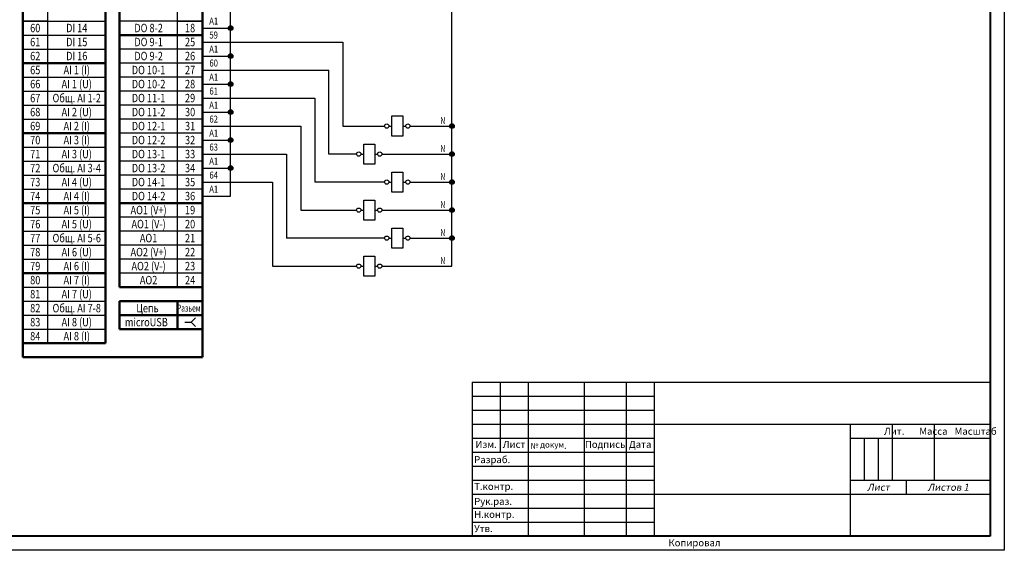
# Model space of a CAD drawing. Units: millimetres. Extents: x 1438 to 2032, y -300 to 1099.
# Drawn here: x 1680 to 2032, y -300 to -110 of the extents above; entities that cross this region are included whole.
import ezdxf
from ezdxf.enums import TextEntityAlignment as Align

# ---------------------------------------------------------------- set-up
doc = ezdxf.new("R2010")
doc.units = ezdxf.units.MM
doc.layers.add('Схема', color=7, linetype='Continuous', transparency=0.9)
doc.styles.add('gost2304', font='Gost.shx', dxfattribs={"width": 0.8, "oblique": 15, "height": 2.5})

msp = doc.modelspace()

# ---------------------------------------------------------------- hatches: boundary and pattern name
at = {"ltscale": 2}
h = msp.add_hatch(color=0, dxfattribs=at)
edge = h.paths.add_edge_path()
edge.add_arc((1755.35, -113.37), 0.839, 0, 360)
h = msp.add_hatch(color=0, dxfattribs=at)
edge = h.paths.add_edge_path()
edge.add_arc((1755.35, -123.37), 0.839, 0, 360)
h = msp.add_hatch(color=0, dxfattribs=at)
edge = h.paths.add_edge_path()
edge.add_arc((1755.35, -133.37), 0.839, 0, 360)
h = msp.add_hatch(color=0, dxfattribs=at)
edge = h.paths.add_edge_path()
edge.add_arc((1755.35, -143.37), 0.839, 0, 360)
h = msp.add_hatch(color=0, dxfattribs=at)
edge = h.paths.add_edge_path()
edge.add_arc((1834.36, -148.37), 0.839, 0, 360)
h = msp.add_hatch(color=0, dxfattribs=at)
edge = h.paths.add_edge_path()
edge.add_arc((1755.35, -153.37), 0.839, 0, 360)
h = msp.add_hatch(color=0, dxfattribs=at)
edge = h.paths.add_edge_path()
edge.add_arc((1834.36, -158.37), 0.839, 0, 360)
h = msp.add_hatch(color=0, dxfattribs=at)
edge = h.paths.add_edge_path()
edge.add_arc((1755.35, -163.37), 0.839, 0, 360)
h = msp.add_hatch(color=0, dxfattribs=at)
edge = h.paths.add_edge_path()
edge.add_arc((1834.36, -168.37), 0.839, 0, 360)
h = msp.add_hatch(color=0, dxfattribs=at)
edge = h.paths.add_edge_path()
edge.add_arc((1834.36, -178.37), 0.839, 0, 360)
h = msp.add_hatch(color=0, dxfattribs=at)
edge = h.paths.add_edge_path()
edge.add_arc((1834.36, -188.37), 0.839, 0, 360)

# ---------------------------------------------------------------- linework, layer by layer
for p, q in [((2031.53, 139.31), (2031.53, -299.83)), ((2031.53, -299.83), (1437.53, -299.83))]:
    msp.add_line(p, q)
at = {"color": 0, "lineweight": 40}
for p, q in [((2026.53, 134.31), (2026.53, -294.83)), ((2026.53, -294.83), (1445.53, -294.83))]:
    msp.add_line(p, q, dxfattribs=at)
at = {"ltscale": 100}
for p, q in [((1834.36, -198.37), (1834.35, 46.65)), ((1755.35, -173.37), (1755.35, 41.65)), ((1745.35, -113.37), (1755.35, -113.37)), ((1745.35, -118.37), (1795.35, -118.37)), ((1795.35, -118.37), (1795.35, -148.37)), ((1745.35, -123.37), (1755.35, -123.37)), ((1745.35, -128.37), (1790.35, -128.37)), ((1790.35, -158.37), (1790.35, -128.37)), ((1745.35, -133.37), (1755.35, -133.37)), ((1745.35, -138.37), (1785.35, -138.37)), ((1785.35, -138.37), (1785.35, -168.37)), ((1745.35, -143.37), (1755.35, -143.37)), ((1745.35, -148.37), (1780.35, -148.37)), ((1780.35, -148.37), (1780.35, -178.37)), ((1795.35, -148.37), (1810.35, -148.37)), ((1745.35, -153.37), (1755.35, -153.37)), ((1745.35, -158.37), (1775.35, -158.37)), ((1775.35, -158.37), (1775.35, -188.37)), ((1800.35, -158.37), (1790.35, -158.37)), ((1745.35, -163.37), (1755.35, -163.37)), ((1745.35, -168.37), (1770.35, -168.37)), ((1770.35, -168.37), (1770.35, -198.37)), ((1810.35, -168.37), (1785.35, -168.37)), ((1745.35, -173.37), (1755.35, -173.37)), ((1780.35, -178.37), (1790.35, -178.37)), ((1790.35, -178.37), (1800.35, -178.37)), ((1810.35, -188.37), (1775.35, -188.37)), ((1770.35, -198.37), (1790.35, -198.37)), ((1790.35, -198.37), (1800.35, -198.37))]:
    msp.add_line(p, q, dxfattribs=at)
at = {"lineweight": 50, "ltscale": 100}
for p, q in [((1715.73, -30.86), (1715.73, -175.86)), ((1715.73, -115.86), (1745.35, -115.86)), ((1681.12, -125.86), (1681.12, -150.86)), ((1710.73, -125.86), (1710.73, -150.86)), ((1681.12, -150.86), (1681.12, -175.86)), ((1710.73, -150.86), (1681.12, -150.86)), ((1710.73, -150.86), (1710.73, -175.86)), ((1681.12, -175.86), (1681.12, -200.86)), ((1710.73, -175.86), (1681.12, -175.86)), ((1710.73, -175.86), (1710.73, -200.86)), ((1715.73, -175.86), (1715.73, -205.86)), ((1715.73, -175.86), (1745.35, -175.86)), ((1681.12, -200.86), (1681.12, -225.86)), ((1710.73, -200.86), (1681.12, -200.86)), ((1710.73, -200.86), (1710.73, -225.86)), ((1715.73, -205.86), (1745.35, -205.86)), ((1745.35, -205.86), (1745.35, -210.86)), ((1715.73, -210.86), (1715.73, -220.86)), ((1745.35, -230.86), (1745.35, -220.86)), ((1710.73, -225.86), (1681.12, -225.86)), ((1681.12, -225.86), (1681.12, -230.86))]:
    msp.add_line(p, q, dxfattribs=at)
at = {"lineweight": 50}
for p, q in [((1710.73, -100.86), (1710.73, -125.86)), ((1681.12, -105.86), (1681.12, -110.86)), ((1681.12, -110.86), (1681.12, -115.86)), ((1681.12, -115.86), (1681.12, -120.86)), ((1745.35, -120.86), (1745.35, -115.86)), ((1745.35, -120.86), (1745.35, -125.86)), ((1745.35, -165.86), (1745.35, -160.86)), ((1745.35, -195.86), (1745.35, -190.86)), ((1745.35, -210.86), (1745.35, -215.86)), ((1745.35, -215.86), (1745.35, -220.86)), ((1681.12, -230.86), (1745.35, -230.86))]:
    msp.add_line(p, q, dxfattribs=at)
at = {"ltscale": 0.05}
for p, q in [((1690.08, -110.86), (1690.08, -105.86)), ((1736.39, -110.86), (1736.39, -105.86)), ((1681.12, -110.86), (1690.08, -110.86)), ((1690.08, -110.86), (1681.12, -110.86)), ((1690.08, -110.86), (1710.73, -110.86)), ((1690.08, -110.86), (1710.73, -110.86)), ((1690.08, -115.86), (1690.08, -110.86)), ((1736.39, -110.86), (1715.73, -110.86)), ((1736.39, -110.86), (1715.73, -110.86)), ((1745.35, -110.86), (1736.39, -110.86)), ((1736.39, -115.86), (1736.39, -110.86)), ((1736.39, -110.86), (1745.35, -110.86)), ((1681.12, -115.86), (1690.08, -115.86)), ((1690.08, -115.86), (1710.73, -115.86)), ((1690.08, -115.86), (1710.73, -115.86)), ((1690.08, -120.86), (1690.08, -115.86)), ((1736.39, -115.86), (1715.73, -115.86)), ((1736.39, -115.86), (1715.73, -115.86)), ((1745.35, -115.86), (1736.39, -115.86)), ((1736.39, -120.86), (1736.39, -115.86)), ((1681.12, -120.86), (1690.08, -120.86)), ((1690.08, -120.86), (1710.73, -120.86)), ((1690.08, -120.86), (1710.73, -120.86)), ((1690.08, -125.86), (1690.08, -120.86)), ((1736.39, -120.86), (1715.73, -120.86)), ((1745.35, -120.86), (1736.39, -120.86)), ((1736.39, -125.86), (1736.39, -120.86)), ((1690.08, -125.86), (1710.73, -125.86)), ((1690.08, -130.86), (1690.08, -125.86)), ((1736.39, -125.86), (1715.73, -125.86)), ((1745.35, -125.86), (1736.39, -125.86)), ((1736.39, -130.86), (1736.39, -125.86)), ((1681.12, -130.86), (1690.08, -130.86)), ((1690.08, -130.86), (1710.73, -130.86)), ((1690.08, -135.86), (1690.08, -130.86)), ((1736.39, -130.86), (1715.73, -130.86)), ((1745.35, -130.86), (1736.39, -130.86)), ((1736.39, -135.86), (1736.39, -130.86)), ((1681.12, -135.86), (1690.08, -135.86)), ((1690.08, -135.86), (1710.73, -135.86)), ((1690.08, -140.86), (1690.08, -135.86)), ((1736.39, -135.86), (1715.73, -135.86)), ((1745.35, -135.86), (1736.39, -135.86)), ((1736.39, -140.86), (1736.39, -135.86)), ((1681.12, -140.86), (1690.08, -140.86)), ((1690.08, -140.86), (1710.73, -140.86)), ((1690.08, -145.86), (1690.08, -140.86)), ((1736.39, -140.86), (1715.73, -140.86)), ((1745.35, -140.86), (1736.39, -140.86)), ((1736.39, -145.86), (1736.39, -140.86)), ((1681.12, -145.86), (1690.08, -145.86)), ((1690.08, -145.86), (1710.73, -145.86)), ((1690.08, -150.86), (1690.08, -145.86)), ((1736.39, -145.86), (1715.73, -145.86)), ((1745.35, -145.86), (1736.39, -145.86)), ((1736.39, -150.86), (1736.39, -145.86)), ((1681.12, -150.86), (1690.08, -150.86)), ((1690.08, -150.86), (1710.73, -150.86)), ((1690.08, -155.86), (1690.08, -150.86)), ((1736.39, -150.86), (1715.73, -150.86)), ((1745.35, -150.86), (1736.39, -150.86)), ((1736.39, -155.86), (1736.39, -150.86)), ((1681.12, -155.86), (1690.08, -155.86)), ((1690.08, -155.86), (1710.73, -155.86)), ((1690.08, -160.86), (1690.08, -155.86)), ((1736.39, -155.86), (1715.73, -155.86)), ((1745.35, -155.86), (1736.39, -155.86)), ((1736.39, -160.86), (1736.39, -155.86)), ((1681.12, -160.86), (1690.08, -160.86)), ((1690.08, -160.86), (1710.73, -160.86)), ((1690.08, -165.86), (1690.08, -160.86)), ((1736.39, -160.86), (1715.73, -160.86)), ((1745.35, -160.86), (1736.39, -160.86)), ((1736.39, -165.86), (1736.39, -160.86)), ((1681.12, -165.86), (1690.08, -165.86)), ((1690.08, -165.86), (1710.73, -165.86)), ((1690.08, -170.86), (1690.08, -165.86)), ((1736.39, -165.86), (1715.73, -165.86)), ((1745.35, -165.86), (1736.39, -165.86)), ((1736.39, -170.86), (1736.39, -165.86)), ((1681.12, -170.86), (1690.08, -170.86)), ((1690.08, -170.86), (1710.73, -170.86)), ((1690.08, -175.86), (1690.08, -170.86)), ((1736.39, -170.86), (1715.73, -170.86)), ((1745.35, -170.86), (1736.39, -170.86)), ((1736.39, -175.86), (1736.39, -170.86)), ((1681.12, -175.86), (1690.08, -175.86)), ((1690.08, -175.86), (1710.73, -175.86)), ((1690.08, -180.86), (1690.08, -175.86)), ((1736.39, -175.86), (1715.73, -175.86)), ((1745.35, -175.86), (1736.39, -175.86)), ((1736.39, -180.86), (1736.39, -175.86)), ((1681.12, -180.86), (1690.08, -180.86)), ((1690.08, -180.86), (1710.73, -180.86)), ((1690.08, -185.86), (1690.08, -180.86)), ((1736.39, -180.86), (1715.73, -180.86)), ((1745.35, -180.86), (1736.39, -180.86)), ((1736.39, -185.86), (1736.39, -180.86)), ((1681.12, -185.86), (1690.08, -185.86)), ((1690.08, -185.86), (1710.73, -185.86)), ((1690.08, -190.86), (1690.08, -185.86)), ((1736.39, -185.86), (1715.73, -185.86)), ((1745.35, -185.86), (1736.39, -185.86)), ((1736.39, -190.86), (1736.39, -185.86)), ((1681.12, -190.86), (1690.08, -190.86)), ((1690.08, -190.86), (1710.73, -190.86)), ((1690.08, -195.86), (1690.08, -190.86)), ((1736.39, -190.86), (1715.73, -190.86)), ((1745.35, -190.86), (1736.39, -190.86)), ((1736.39, -195.86), (1736.39, -190.86)), ((1681.12, -195.86), (1690.08, -195.86)), ((1690.08, -195.86), (1710.73, -195.86)), ((1690.08, -200.86), (1690.08, -195.86)), ((1736.39, -195.86), (1715.73, -195.86)), ((1745.35, -195.86), (1736.39, -195.86)), ((1736.39, -200.86), (1736.39, -195.86)), ((1681.12, -200.86), (1690.08, -200.86)), ((1690.08, -200.86), (1710.73, -200.86)), ((1690.08, -205.86), (1690.08, -200.86)), ((1736.39, -200.86), (1715.73, -200.86)), ((1745.35, -200.86), (1736.39, -200.86)), ((1736.39, -205.86), (1736.39, -200.86)), ((1681.12, -205.86), (1690.08, -205.86)), ((1690.08, -205.86), (1710.73, -205.86)), ((1690.08, -210.86), (1690.08, -205.86)), ((1736.39, -205.86), (1715.73, -205.86)), ((1745.35, -205.86), (1736.39, -205.86)), ((1681.12, -210.86), (1690.08, -210.86)), ((1690.08, -210.86), (1710.73, -210.86)), ((1690.08, -215.86), (1690.08, -210.86)), ((1681.12, -215.86), (1690.08, -215.86)), ((1690.08, -215.86), (1710.73, -215.86)), ((1690.08, -220.86), (1690.08, -215.86)), ((1736.39, -215.86), (1715.73, -215.86)), ((1681.12, -220.86), (1690.08, -220.86)), ((1690.08, -220.86), (1710.73, -220.86)), ((1690.08, -225.86), (1690.08, -220.86)), ((1736.39, -220.86), (1715.73, -220.86)), ((1681.12, -225.86), (1690.08, -225.86)), ((1690.08, -225.86), (1710.73, -225.86))]:
    msp.add_line(p, q, dxfattribs=at)
at = {"lineweight": 50, "ltscale": 0.05}
for p, q in [((1745.35, -105.86), (1745.35, -110.86)), ((1745.35, -110.86), (1745.35, -115.86)), ((1681.12, -120.86), (1681.12, -125.86)), ((1681.12, -125.86), (1690.08, -125.86)), ((1690.08, -125.86), (1710.73, -125.86)), ((1745.35, -125.86), (1745.35, -130.86)), ((1745.35, -130.86), (1745.35, -135.86)), ((1745.35, -135.86), (1745.35, -140.86)), ((1745.35, -140.86), (1745.35, -145.86)), ((1745.35, -140.86), (1745.35, -145.86)), ((1745.35, -145.86), (1745.35, -150.86)), ((1745.35, -150.86), (1745.35, -155.86)), ((1745.35, -155.86), (1745.35, -160.86)), ((1745.35, -165.86), (1745.35, -170.86)), ((1745.35, -165.86), (1745.35, -170.86)), ((1745.35, -170.86), (1745.35, -175.86)), ((1745.35, -175.86), (1745.35, -180.86)), ((1745.35, -180.86), (1745.35, -185.86)), ((1745.35, -185.86), (1745.35, -190.86)), ((1745.35, -195.86), (1745.35, -200.86)), ((1745.35, -195.86), (1745.35, -200.86)), ((1745.35, -200.86), (1745.35, -205.86)), ((1736.39, -210.86), (1715.73, -210.86)), ((1736.39, -210.86), (1715.73, -210.86)), ((1745.35, -210.86), (1736.39, -210.86)), ((1736.39, -215.86), (1736.39, -210.86)), ((1736.39, -215.86), (1715.73, -215.86)), ((1745.35, -215.86), (1736.39, -215.86)), ((1736.39, -220.86), (1736.39, -215.86)), ((1736.39, -220.86), (1715.73, -220.86)), ((1745.35, -220.86), (1736.39, -220.86))]:
    msp.add_line(p, q, dxfattribs=at)
at = {"color": 7}
for p, q in [((1812.85, -144.77), (1816.85, -144.77)), ((1812.85, -151.97), (1812.85, -144.77)), ((1816.85, -144.77), (1816.85, -151.97)), ((1816.85, -151.97), (1812.85, -151.97)), ((1802.85, -154.77), (1806.85, -154.77)), ((1802.85, -161.97), (1802.85, -154.77)), ((1806.85, -154.77), (1806.85, -161.97)), ((1806.85, -161.97), (1802.85, -161.97)), ((1812.85, -164.77), (1816.85, -164.77)), ((1812.85, -171.97), (1812.85, -164.77)), ((1816.85, -164.77), (1816.85, -171.97)), ((1816.85, -171.97), (1812.85, -171.97)), ((1802.85, -174.77), (1806.85, -174.77)), ((1802.85, -181.97), (1802.85, -174.77)), ((1806.85, -174.77), (1806.85, -181.97)), ((1806.85, -181.97), (1802.85, -181.97)), ((1812.85, -184.77), (1816.85, -184.77)), ((1812.85, -191.97), (1812.85, -184.77)), ((1816.85, -184.77), (1816.85, -191.97)), ((1816.85, -191.97), (1812.85, -191.97)), ((1802.85, -194.77), (1806.85, -194.77)), ((1802.85, -201.97), (1802.85, -194.77)), ((1806.85, -194.77), (1806.85, -201.97)), ((1806.85, -201.97), (1802.85, -201.97)), ((1841.53, -239.83), (2026.53, -239.83))]:
    msp.add_line(p, q, dxfattribs=at)
at = {"color": 7, "linetype": 'Continuous'}
for p, q in [((1811.85, -148.37), (1812.85, -148.37)), ((1816.85, -148.37), (1817.85, -148.37)), ((1801.85, -158.37), (1802.85, -158.37)), ((1806.85, -158.37), (1807.85, -158.37)), ((1811.85, -168.37), (1812.85, -168.37)), ((1816.85, -168.37), (1817.85, -168.37)), ((1801.85, -178.37), (1802.85, -178.37)), ((1806.85, -178.37), (1807.85, -178.37)), ((1811.85, -188.37), (1812.85, -188.37)), ((1816.85, -188.37), (1817.85, -188.37)), ((1801.85, -198.37), (1802.85, -198.37)), ((1806.85, -198.37), (1807.85, -198.37))]:
    msp.add_line(p, q, dxfattribs=at)
at = {"color": 0, "ltscale": 100}
for p, q in [((1819.35, -148.37), (1834.35, -148.37)), ((1809.35, -158.37), (1834.35, -158.37)), ((1819.35, -168.37), (1834.35, -168.37)), ((1809.35, -178.37), (1834.35, -178.37)), ((1819.35, -188.37), (1834.35, -188.37)), ((1809.35, -198.37), (1834.35, -198.37))]:
    msp.add_line(p, q, dxfattribs=at)
at = {"color": 0}
for p, q in [((1841.53, -239.83), (1841.53, -294.83)), ((1841.53, -239.83), (2026.53, -239.83)), ((1841.53, -239.83), (1841.53, -294.83)), ((1851.53, -239.83), (1851.53, -264.83)), ((1851.53, -239.83), (1851.53, -264.83)), ((1861.53, -239.83), (1861.53, -294.83)), ((1881.53, -239.83), (1881.53, -294.83)), ((1896.53, -239.83), (1896.53, -294.83)), ((1906.53, -239.83), (1906.53, -294.83)), ((1841.53, -244.83), (1906.53, -244.83)), ((1841.53, -249.83), (1906.53, -249.83)), ((1841.53, -254.83), (1906.53, -254.83)), ((1906.53, -254.83), (2026.53, -254.83)), ((1976.53, -254.83), (1976.53, -294.83)), ((1991.53, -254.83), (1991.53, -274.83)), ((2006.53, -254.83), (2006.53, -274.83)), ((1841.53, -259.83), (1906.53, -259.83)), ((1976.53, -259.83), (2026.53, -259.83)), ((1981.53, -259.83), (1981.53, -274.83)), ((1986.53, -259.83), (1986.53, -274.83)), ((1841.53, -264.83), (1906.53, -264.83)), ((1841.53, -269.83), (1906.53, -269.83)), ((1841.53, -274.83), (1906.53, -274.83)), ((1976.53, -274.83), (2026.53, -274.83)), ((1996.53, -274.83), (1996.53, -279.83)), ((1841.53, -279.83), (1906.53, -279.83)), ((1906.53, -279.83), (2026.53, -279.83)), ((1841.53, -284.83), (1906.53, -284.83)), ((1841.53, -284.83), (1906.53, -284.83)), ((1841.53, -289.83), (1906.53, -289.83)), ((1841.53, -289.83), (1906.53, -289.83))]:
    msp.add_line(p, q, dxfattribs=at)
at = {"color": 0, "ltscale": 2}
for centre in [(1755.35, -113.37), (1755.35, -123.37), (1755.35, -133.37), (1755.35, -143.37), (1834.36, -148.37), (1755.35, -153.37), (1834.36, -158.37), (1755.35, -163.37), (1834.36, -168.37), (1834.36, -178.37), (1834.36, -188.37)]:
    msp.add_circle(centre, 0.839, dxfattribs=at)
at = {"color": 7, "linetype": 'Continuous'}
for centre in [(1811.1, -148.37), (1818.6, -148.37), (1801.1, -158.37), (1808.6, -158.37), (1811.1, -168.37), (1818.6, -168.37), (1801.1, -178.37), (1808.6, -178.37), (1811.1, -188.37), (1818.6, -188.37), (1801.1, -198.37), (1808.6, -198.37)]:
    msp.add_circle(centre, 0.75, dxfattribs=at)
at = {"layer": 'Схема', "color": 7}
for p, q in [((1742.79, -216.77), (1741.2, -218.36)), ((1738.95, -218.36), (1741.2, -218.36)), ((1741.2, -218.36), (1742.79, -219.95))]:
    msp.add_line(p, q, dxfattribs=at)

# ---------------------------------------------------------------- texts
at = {"linetype": 'Continuous', "style": 'gost2304', "oblique": 15, "width": 0.8}
for s, p in [('60', (1685.6, -113.36)), ('DI 14', (1700.41, -113.36)), ('DO 8-2', (1726.06, -113.36)), ('18', (1740.87, -113.36)), ('61', (1685.6, -118.36)), ('DI 15', (1700.41, -118.36)), ('DO 9-1', (1726.06, -118.36)), ('25', (1740.87, -118.36)), ('62', (1685.6, -123.36)), ('DI 16', (1700.41, -123.36)), ('DO 9-2', (1726.06, -123.36)), ('26', (1740.87, -123.36)), ('AI 1 (I)', (1700.41, -128.36)), ('65', (1685.6, -128.36)), ('DO 10-1', (1726.06, -128.36)), ('27', (1740.87, -128.36)), ('66', (1685.6, -133.36)), ('AI 1 (U)', (1700.41, -133.36)), ('DO 10-2', (1726.06, -133.36)), ('28', (1740.87, -133.36)), ('67', (1685.6, -138.36)), ('Общ. АI 1-2', (1700.41, -138.36)), ('DO 11-1', (1726.06, -138.36)), ('29', (1740.87, -138.36)), ('68', (1685.6, -143.36)), ('AI 2 (U)', (1700.41, -143.36)), ('DO 11-2', (1726.06, -143.36)), ('30', (1740.87, -143.36)), ('69', (1685.6, -148.36)), ('AI 2 (I)', (1700.41, -148.36)), ('DO 12-1', (1726.06, -148.36)), ('31', (1740.87, -148.36)), ('70', (1685.6, -153.36)), ('AI 3 (I)', (1700.41, -153.36)), ('DO 12-2', (1726.06, -153.36)), ('32', (1740.87, -153.36)), ('71', (1685.6, -158.36)), ('AI 3 (U)', (1700.41, -158.36)), ('DO 13-1', (1726.06, -158.36)), ('33', (1740.87, -158.36)), ('Общ. АI 3-4', (1700.41, -163.36)), ('72', (1685.6, -163.36)), ('DO 13-2', (1726.06, -163.36)), ('34', (1740.87, -163.36)), ('73', (1685.6, -168.36)), ('AI 4 (U)', (1700.41, -168.36)), ('DO 14-1', (1726.06, -168.36)), ('35', (1740.87, -168.36)), ('74', (1685.6, -173.36)), ('AI 4 (I)', (1700.41, -173.36)), ('DO 14-2', (1726.06, -173.36)), ('36', (1740.87, -173.36)), ('75', (1685.6, -178.36)), ('AI 5 (I)', (1700.41, -178.36)), ('AO1 (V+)', (1726.06, -178.36)), ('19', (1740.87, -178.36)), ('76', (1685.6, -183.36)), ('AI 5 (U)', (1700.41, -183.36)), ('AO1 (V-)', (1726.06, -183.36)), ('20', (1740.87, -183.36)), ('77', (1685.6, -188.36)), ('Общ. АI 5-6', (1700.41, -188.36)), ('AO1', (1726.06, -188.36)), ('21', (1740.87, -188.36)), ('78', (1685.6, -193.36)), ('AI 6 (U)', (1700.41, -193.36)), ('AO2 (V+)', (1726.06, -193.36)), ('22', (1740.87, -193.36)), ('79', (1685.6, -198.36)), ('AI 6 (I)', (1700.41, -198.36)), ('AO2 (V-)', (1726.06, -198.36)), ('23', (1740.87, -198.36)), ('80', (1685.6, -203.36)), ('AI 7 (I)', (1700.41, -203.36)), ('AO2', (1726.06, -203.36)), ('24', (1740.87, -203.36)), ('81', (1685.6, -208.36)), ('AI 7 (U)', (1700.41, -208.36)), ('82', (1685.6, -213.36)), ('Общ. АI 7-8', (1700.41, -213.36)), ('Цепь', (1725.66, -213.36)), ('83', (1685.6, -218.36)), ('AI 8 (U)', (1700.41, -218.36)), ('microUSB', (1725.26, -218.36)), ('84', (1685.6, -223.36)), ('AI 8 (I)', (1700.41, -223.36))]:
    msp.add_text(s, height=3, dxfattribs=at).set_placement(p, align=Align.MIDDLE_CENTER)
at = {"color": 0, "style": 'gost2304', "oblique": 15, "width": 0.8}
for s, p in [('А1', (1749.3, -110.87)), ('59', (1749.3, -115.87)), ('А1', (1749.3, -120.87)), ('60', (1749.3, -125.87)), ('А1', (1749.3, -130.87)), ('61', (1749.3, -135.87)), ('А1', (1749.3, -140.87)), ('62', (1749.3, -145.87)), ('N', (1831.1, -146.41)), ('А1', (1749.3, -150.87)), ('63', (1749.3, -155.87)), ('N', (1831.1, -156.41)), ('А1', (1749.3, -160.87)), ('64', (1749.3, -165.87)), ('N', (1831.1, -166.41)), ('А1', (1749.3, -170.87)), ('N', (1831.1, -176.41)), ('N', (1831.1, -186.41)), ('N', (1831.1, -196.41))]:
    msp.add_text(s, height=2.5, dxfattribs=at).set_placement(p, align=Align.MIDDLE_CENTER)
at = {"color": 0, "char_height": 2.5, "style": 'gost2304'}
for s, insert, width, attachment_point in [('\\pi4.8281;Лит.', (1976.53, -257.33), 15, 4), ('\\pi3.8575;Масса ', (1991.53, -257.33), 15, 4), ('\\pi4.2529;Масштаб', (2015.99, -257.33), 18.918, 5), ('Изм.', (1846.53, -262.33), 10, 5), ('Лист', (1856.53, -262.33), 10, 5), ('{\\H0.83333x;№ докум}.', (1868.86, -262.33), 20, 5), ('Подпись', (1889.03, -262.33), 15, 5), ('Дата', (1901.53, -262.33), 10, 5), (' Разраб.', (1841.53, -267.77), 20, 4), (' Т.контр.', (1841.53, -277.33), 20, 4), ('{\\Q10;Лист  }', (1986.61, -277.33), 20, 5), ('{\\Q10;Листов 1}', (2011.53, -277.33), 30, 5), (' Рук.раз.', (1841.53, -282.68), 20, 4), (' Н.контр.', (1841.53, -287.33), 20, 4), (' Утв.', (1841.53, -292.39), 20, 4)]:
    msp.add_mtext(s, dxfattribs=dict(at, insert=insert, width=width, attachment_point=attachment_point))
at = {"color": 0, "lineweight": 15, "insert": (1911.65, -295.9), "char_height": 2.5, "width": 23.5385, "attachment_point": 1, "style": 'gost2304'}
msp.add_mtext('Копировал', dxfattribs=at)
at = {"layer": 'Схема', "color": 7, "transparency": 33554687, "style": 'gost2304', "oblique": 15, "width": 0.7}
msp.add_text('Разьем', height=2.5, dxfattribs=at).set_placement((1740.4, -213.36), align=Align.MIDDLE_CENTER)

doc.saveas('drawing.dxf')
